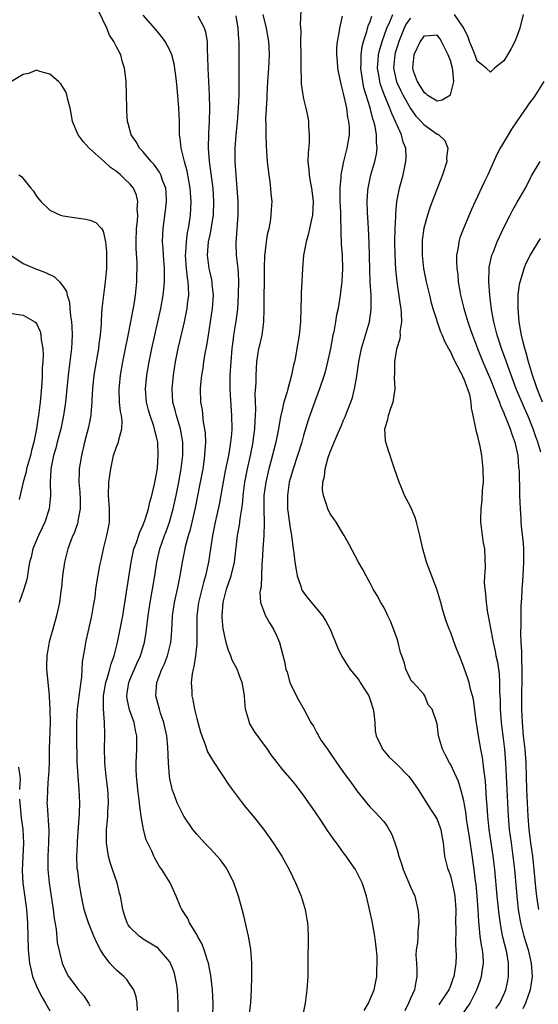
# Model space of a CAD drawing. Units: inches. Extents: x 2592000 to 2595000, y 1494000 to 1497000.
# Drawn here: x 2592238 to 2592316, y 1496539 to 1496686 of the extents above; entities that cross this region are included whole.
import ezdxf

# ---------------------------------------------------------------- set-up
doc = ezdxf.new("R2010")
doc.units = ezdxf.units.IN
doc.header["$MEASUREMENT"] = 0
doc.layers.add('LD25921494_2ft', color=192, linetype='Continuous')

msp = doc.modelspace()

# ---------------------------------------------------------------- linework, layer by layer
at = {"layer": 'LD25921494_2ft'}
for points, elevation in [([(2592262.18, 1496535), (2592262.21, 1496539), (2592262.12, 1496541), (2592261.98, 1496541.98), (2592261.79, 1496543), (2592261.62, 1496543.62), (2592261.09, 1496545), (2592261, 1496545.16), (2592259.44, 1496547), (2592259.21, 1496547.21), (2592259, 1496547.36), (2592258, 1496548), (2592257, 1496548.58), (2592256.75, 1496548.75), (2592256.4, 1496549), (2592255, 1496550.36), (2592254.73, 1496550.73), (2592254.59, 1496551), (2592254.19, 1496552.19), (2592253.95, 1496553), (2592253.58, 1496555), (2592253.45, 1496555.45), (2592253.08, 1496557), (2592252.41, 1496559), (2592252.07, 1496560.07), (2592251.82, 1496561), (2592251.49, 1496563), (2592251.48, 1496563.48), (2592251.48, 1496565), (2592251.63, 1496566.37), (2592251.68, 1496567), (2592251.71, 1496567.71), (2592251.81, 1496569), (2592251.77, 1496570.23), (2592251.71, 1496571), (2592251.45, 1496573), (2592251.24, 1496575), (2592251.24, 1496575.24), (2592251.18, 1496577), (2592251.25, 1496579), (2592251.23, 1496579.23), (2592251.21, 1496581), (2592251.04, 1496583.04), (2592251.06, 1496585), (2592251.39, 1496587), (2592251.6, 1496587.6), (2592251.99, 1496589), (2592252.18, 1496589.82), (2592252.63, 1496591), (2592253.14, 1496593), (2592253.54, 1496595), (2592253.92, 1496597), (2592254.51, 1496600.51), (2592255.17, 1496605), (2592255.49, 1496606.51), (2592255.61, 1496607), (2592255.97, 1496607.97), (2592256.47, 1496609.53), (2592257, 1496610.62), (2592257.15, 1496611), (2592257.24, 1496611.24), (2592257.78, 1496613), (2592257.97, 1496614.03), (2592258.29, 1496615), (2592258.71, 1496616.71), (2592258.78, 1496617.22), (2592259, 1496618.23), (2592259.12, 1496619.12), (2592259.25, 1496621), (2592259.17, 1496623), (2592259, 1496623.79), (2592258.74, 1496624.74), (2592258.71, 1496625), (2592258.59, 1496625.41), (2592258.02, 1496627), (2592257.78, 1496627.78), (2592257.49, 1496629), (2592257.36, 1496631), (2592257.56, 1496633), (2592257.88, 1496635), (2592258.28, 1496637), (2592259.62, 1496643), (2592260, 1496645), (2592260.1, 1496645.9), (2592260.19, 1496647), (2592260.16, 1496648.16), (2592260.16, 1496649), (2592260.02, 1496651), (2592259.99, 1496651.99), (2592259.9, 1496653), (2592259.91, 1496654.09), (2592259.96, 1496655), (2592260.33, 1496657.67), (2592260.48, 1496659), (2592260.41, 1496660.41), (2592260.36, 1496661), (2592259.95, 1496662.05), (2592259.64, 1496663), (2592259.44, 1496663.43), (2592258.6, 1496664.6), (2592258.21, 1496665), (2592257, 1496666.45), (2592256.46, 1496667), (2592255.94, 1496667.94), (2592255.17, 1496669), (2592254.72, 1496670.72), (2592254.63, 1496671), (2592254.55, 1496672.55), (2592254.52, 1496673), (2592254.5, 1496675), (2592254.42, 1496677), (2592254.27, 1496678.27), (2592254.2, 1496679), (2592253.9, 1496679.9), (2592253.62, 1496681), (2592253, 1496682.19), (2592252.61, 1496683), (2592251.95, 1496683.95), (2592251.56, 1496685), (2592249.6, 1496689)], 9746), ([(2592280.66, 1496688.66), (2592280.49, 1496685.51), (2592280.58, 1496684.58), (2592280.56, 1496683), (2592280.6, 1496681), (2592280.59, 1496680.59), (2592280.61, 1496679), (2592280.67, 1496677.33), (2592280.65, 1496677), (2592280.66, 1496676.66), (2592280.88, 1496675), (2592281, 1496674.38), (2592281.33, 1496673), (2592281.63, 1496671.63), (2592281.74, 1496671), (2592281.74, 1496670.26), (2592281.86, 1496669), (2592281.83, 1496667.83), (2592281.67, 1496666.33), (2592281.64, 1496665), (2592281.79, 1496663.79), (2592281.82, 1496663), (2592281.97, 1496662.03), (2592282.19, 1496661), (2592282.29, 1496660.29), (2592282.42, 1496659), (2592282.34, 1496657), (2592282.13, 1496656.13), (2592281.76, 1496654.24), (2592281.38, 1496653), (2592281.01, 1496651.01), (2592280.86, 1496649), (2592280.77, 1496647), (2592280.65, 1496645.35), (2592280.64, 1496644.64), (2592280.58, 1496643), (2592280.54, 1496641), (2592280.34, 1496639), (2592280, 1496637), (2592279.79, 1496635.79), (2592279.63, 1496635), (2592279.5, 1496634.5), (2592279.22, 1496633), (2592278.65, 1496631), (2592278.53, 1496630.53), (2592278.05, 1496629), (2592277.82, 1496627.82), (2592277.6, 1496627), (2592277.49, 1496626.51), (2592277.25, 1496625), (2592276.84, 1496623), (2592276.12, 1496620.12), (2592275.82, 1496619), (2592275.36, 1496617), (2592275.08, 1496615), (2592275.04, 1496613), (2592275.11, 1496610.89), (2592275.05, 1496609), (2592274.91, 1496607), (2592274.83, 1496605.17), (2592274.78, 1496604.78), (2592274.65, 1496601.35), (2592274.55, 1496601), (2592274.46, 1496600.46), (2592274.58, 1496599), (2592275, 1496597.77), (2592275.32, 1496597), (2592275.92, 1496595.92), (2592276.52, 1496595), (2592277, 1496593.96), (2592277.41, 1496593), (2592278.17, 1496590.17), (2592278.36, 1496589), (2592278.53, 1496588.53), (2592278.94, 1496587), (2592279, 1496586.86), (2592280.3, 1496584.3), (2592281.04, 1496583), (2592282.11, 1496581), (2592282.48, 1496580.47), (2592283, 1496579.45), (2592283.17, 1496579.17), (2592283.23, 1496579), (2592283.66, 1496578.34), (2592284.57, 1496577), (2592285, 1496576.4), (2592286.37, 1496574.37), (2592287.4, 1496573), (2592288.07, 1496572.07), (2592289, 1496570.8), (2592290.44, 1496569), (2592290.69, 1496568.69), (2592291, 1496568.35), (2592291.66, 1496567.66), (2592293, 1496566.18), (2592293.5, 1496565.5), (2592294.23, 1496564.23), (2592294.68, 1496563), (2592295, 1496561.94), (2592295.25, 1496561), (2592295.7, 1496559.7), (2592295.91, 1496559), (2592296.63, 1496557.37), (2592297, 1496556.42), (2592297.66, 1496555), (2592298.12, 1496553), (2592298.2, 1496552.2), (2592298.26, 1496551), (2592298.14, 1496549.86), (2592298.11, 1496549), (2592298.05, 1496548.05), (2592297.88, 1496547), (2592297.84, 1496546.16), (2592297.91, 1496545), (2592297.99, 1496543.99), (2592297.98, 1496543), (2592297.8, 1496542.2), (2592297.6, 1496541), (2592297, 1496539.67), (2592296.72, 1496539), (2592296.17, 1496537.83)], 9756), ([(2592267.42, 1496537), (2592267.47, 1496539), (2592267.36, 1496541), (2592267.13, 1496543.13), (2592266.76, 1496545), (2592266.62, 1496545.38), (2592266.12, 1496547), (2592265.82, 1496547.82), (2592265.14, 1496549), (2592265, 1496549.27), (2592263.93, 1496551), (2592263.67, 1496551.67), (2592262.88, 1496552.88), (2592262.77, 1496553), (2592262.58, 1496553.42), (2592261.92, 1496555), (2592261.03, 1496557), (2592259.79, 1496559), (2592259.44, 1496559.44), (2592258.72, 1496560.72), (2592258.59, 1496561), (2592258.33, 1496561.67), (2592257.45, 1496563.45), (2592257.06, 1496565), (2592257, 1496565.28), (2592256.7, 1496567), (2592256.47, 1496568.47), (2592256.45, 1496569), (2592256.19, 1496571), (2592256.09, 1496572.09), (2592255.98, 1496573), (2592255.95, 1496574.05), (2592255.94, 1496575), (2592256.05, 1496577), (2592256.06, 1496577.94), (2592256.04, 1496579), (2592255.84, 1496579.84), (2592255.62, 1496581), (2592254.92, 1496582.92), (2592254.58, 1496584.58), (2592254.54, 1496585), (2592254.61, 1496585.39), (2592254.84, 1496587), (2592255, 1496587.4), (2592256.07, 1496589.93), (2592256.57, 1496591), (2592257.18, 1496593), (2592257.44, 1496594.56), (2592257.72, 1496597), (2592258.03, 1496599), (2592258.4, 1496601), (2592258.72, 1496603), (2592259.01, 1496605), (2592259.47, 1496607), (2592260.17, 1496609), (2592260.41, 1496609.59), (2592260.92, 1496611), (2592261.5, 1496613), (2592261.94, 1496615), (2592262.33, 1496617), (2592262.69, 1496619), (2592262.93, 1496621), (2592262.93, 1496623), (2592262.59, 1496625), (2592262.38, 1496625.62), (2592261.98, 1496627), (2592261.79, 1496627.79), (2592261.44, 1496629), (2592261.31, 1496631), (2592261.51, 1496633), (2592261.84, 1496635), (2592262.25, 1496637), (2592263.19, 1496641), (2592263.5, 1496642.5), (2592263.58, 1496643), (2592263.63, 1496643.63), (2592263.81, 1496645), (2592263.8, 1496646.2), (2592263.74, 1496647), (2592263.62, 1496647.62), (2592263.49, 1496649), (2592263.35, 1496651), (2592263.39, 1496651.39), (2592263.47, 1496653), (2592263.64, 1496654.36), (2592263.77, 1496655), (2592263.92, 1496655.92), (2592264.06, 1496657), (2592264.16, 1496659), (2592264.04, 1496661), (2592263.81, 1496662.19), (2592263.58, 1496663.58), (2592263.17, 1496665), (2592263, 1496665.81), (2592262.67, 1496667), (2592262.53, 1496668.53), (2592262.44, 1496669), (2592262.42, 1496671), (2592262.34, 1496673), (2592262.07, 1496676.07), (2592261.97, 1496677), (2592261.89, 1496677.89), (2592261.65, 1496679.65), (2592261.3, 1496681), (2592261, 1496681.7), (2592260.3, 1496683), (2592259.74, 1496683.74), (2592258.83, 1496684.83), (2592257, 1496686.91)], 9748), ([(2592270.84, 1496686.84), (2592271.15, 1496685), (2592271.27, 1496683.27), (2592271.31, 1496683), (2592271.31, 1496679.3), (2592271.29, 1496678.71), (2592271.32, 1496677), (2592271.31, 1496675), (2592271.23, 1496673), (2592271.05, 1496670.95), (2592270.85, 1496669), (2592270.72, 1496667), (2592270.73, 1496665), (2592270.87, 1496663), (2592271.03, 1496661), (2592271.15, 1496659), (2592271.15, 1496657), (2592270.86, 1496652.86), (2592270.93, 1496651), (2592271.14, 1496649), (2592271.24, 1496647.24), (2592271.2, 1496645), (2592271.09, 1496642.91), (2592270.88, 1496641.12), (2592270.53, 1496639), (2592270.47, 1496638.47), (2592270.26, 1496637), (2592270.11, 1496635), (2592269.99, 1496633), (2592269.96, 1496631.96), (2592269.96, 1496631), (2592270.01, 1496630.01), (2592270.23, 1496627), (2592270.24, 1496625), (2592270.2, 1496624.2), (2592270.08, 1496623), (2592269.92, 1496621.92), (2592269.75, 1496621), (2592269.28, 1496618.72), (2592268.36, 1496613.64), (2592267.79, 1496611), (2592267.38, 1496609), (2592266.75, 1496605), (2592266.3, 1496603), (2592266.01, 1496601.99), (2592265.76, 1496601), (2592265.29, 1496599), (2592265.04, 1496597), (2592265.01, 1496595.01), (2592265.02, 1496593), (2592265, 1496592.79), (2592264.83, 1496591), (2592264.59, 1496589.41), (2592264.46, 1496589), (2592264.31, 1496588.31), (2592264.19, 1496587), (2592264.28, 1496585.72), (2592264.29, 1496585), (2592264.42, 1496584.42), (2592264.67, 1496583), (2592265, 1496581.61), (2592265.57, 1496579.57), (2592265.76, 1496579), (2592266.26, 1496577.73), (2592266.64, 1496576.64), (2592267.36, 1496575.36), (2592268.82, 1496573.18), (2592269.75, 1496571.75), (2592270.32, 1496571), (2592270.59, 1496570.59), (2592271.82, 1496569), (2592272.33, 1496568.33), (2592273.46, 1496567), (2592275, 1496565.06), (2592275.87, 1496563.87), (2592276.47, 1496563), (2592277.75, 1496561), (2592278.84, 1496559), (2592279.8, 1496557), (2592280.64, 1496555), (2592281.25, 1496553), (2592281.51, 1496551.51), (2592281.61, 1496551), (2592281.66, 1496550.34), (2592281.71, 1496549), (2592281.7, 1496547.7), (2592281.63, 1496546.37), (2592281.66, 1496543.66), (2592281.63, 1496543), (2592281.5, 1496541), (2592281.25, 1496539), (2592280.85, 1496537)], 9752), ([(2592290.09, 1496537.91), (2592290.74, 1496539), (2592291, 1496539.59), (2592291.57, 1496541), (2592291.99, 1496543), (2592291.96, 1496543.96), (2592292.05, 1496545), (2592292.04, 1496545.96), (2592291.93, 1496547), (2592291.81, 1496547.81), (2592291.67, 1496549), (2592291.26, 1496551.26), (2592290.9, 1496553), (2592290.42, 1496555), (2592290.09, 1496556.09), (2592289.78, 1496557), (2592289, 1496558.6), (2592288.79, 1496559), (2592288.03, 1496560.03), (2592287.4, 1496561), (2592287, 1496561.5), (2592285.92, 1496563), (2592285.52, 1496563.52), (2592285, 1496564.29), (2592284.7, 1496564.7), (2592283.47, 1496566.53), (2592282.27, 1496568.27), (2592281.79, 1496569), (2592281, 1496570.13), (2592279.76, 1496571.76), (2592279, 1496572.69), (2592277.91, 1496573.91), (2592277.03, 1496575.03), (2592276.16, 1496576.16), (2592275.6, 1496577), (2592273.66, 1496579.66), (2592272.93, 1496580.93), (2592272.89, 1496581), (2592272.33, 1496583), (2592272.21, 1496584.21), (2592272.18, 1496585), (2592272.03, 1496585.97), (2592271.82, 1496587), (2592271.58, 1496587.58), (2592271.04, 1496589), (2592270.33, 1496590.33), (2592270.11, 1496591), (2592269.78, 1496591.78), (2592269.44, 1496593), (2592269, 1496594.84), (2592268.97, 1496595), (2592268.81, 1496596.81), (2592268.81, 1496597), (2592268.95, 1496599), (2592269.48, 1496601), (2592269.87, 1496602.13), (2592270.15, 1496603), (2592270.64, 1496605), (2592271.13, 1496609), (2592271.42, 1496610.58), (2592271.51, 1496611.51), (2592271.74, 1496613), (2592271.89, 1496614.11), (2592271.94, 1496615), (2592272.21, 1496617), (2592272.6, 1496619), (2592273.05, 1496621), (2592273.45, 1496623), (2592273.53, 1496623.53), (2592273.71, 1496625), (2592273.75, 1496626.25), (2592273.81, 1496627), (2592273.86, 1496627.86), (2592273.76, 1496630.24), (2592273.89, 1496631.89), (2592273.89, 1496633), (2592274.01, 1496635), (2592274.33, 1496637), (2592274.47, 1496637.53), (2592274.79, 1496639), (2592275.08, 1496641), (2592275.11, 1496642.89), (2592275.11, 1496645), (2592275.15, 1496646.85), (2592275.16, 1496649), (2592275.21, 1496651), (2592275.26, 1496651.26), (2592275.46, 1496653), (2592275.66, 1496654.34), (2592275.84, 1496655), (2592276.05, 1496656.05), (2592276.16, 1496657), (2592276.19, 1496657.81), (2592276.28, 1496659), (2592276.16, 1496660.16), (2592276.12, 1496661), (2592276.02, 1496661.98), (2592275.84, 1496663), (2592275.75, 1496663.75), (2592275.62, 1496665), (2592275.52, 1496666.48), (2592275.44, 1496667.44), (2592275.39, 1496669), (2592275.43, 1496670.57), (2592275.38, 1496671.38), (2592275.55, 1496674.45), (2592275.56, 1496675), (2592275.66, 1496677), (2592275.79, 1496679), (2592275.89, 1496681), (2592275.85, 1496682.15), (2592275.81, 1496683), (2592275.45, 1496685), (2592274.98, 1496687)], 9754), ([(2592286.79, 1496686.79), (2592286.39, 1496685), (2592286.3, 1496684.3), (2592286.04, 1496683), (2592285.96, 1496682.04), (2592285.93, 1496681), (2592286.02, 1496680.02), (2592286.09, 1496679), (2592286.23, 1496678.23), (2592286.57, 1496676.57), (2592287, 1496675), (2592287.41, 1496673), (2592287.6, 1496671.6), (2592287.74, 1496671), (2592287.81, 1496670.19), (2592287.82, 1496669), (2592287.5, 1496667), (2592287.39, 1496666.61), (2592286.98, 1496665.02), (2592286.58, 1496663), (2592286.58, 1496662.58), (2592286.42, 1496661), (2592286.45, 1496660.45), (2592286.46, 1496659), (2592286.55, 1496657.45), (2592286.56, 1496657), (2592286.53, 1496656.53), (2592286.6, 1496655), (2592286.57, 1496654.57), (2592286.65, 1496652.65), (2592286.78, 1496651), (2592286.86, 1496649), (2592286.75, 1496647), (2592286.7, 1496646.7), (2592286.5, 1496645), (2592286.19, 1496643), (2592285.96, 1496642.04), (2592285.8, 1496641), (2592285.53, 1496639.53), (2592285.39, 1496639), (2592285.02, 1496637.02), (2592284.61, 1496635), (2592284.28, 1496633.72), (2592284.09, 1496633), (2592283.4, 1496631), (2592282.75, 1496629.25), (2592281.7, 1496626.3), (2592281, 1496623.99), (2592280.73, 1496623), (2592280.1, 1496621), (2592279.43, 1496619), (2592279.34, 1496618.66), (2592279, 1496617.5), (2592278.87, 1496617), (2592278.58, 1496615), (2592278.6, 1496613), (2592278.64, 1496612.64), (2592279, 1496610.09), (2592279.21, 1496609), (2592279.39, 1496607.39), (2592279.47, 1496607), (2592279.56, 1496606.44), (2592279.71, 1496605), (2592279.88, 1496603.88), (2592280.04, 1496603), (2592280.58, 1496601.42), (2592280.7, 1496601), (2592280.8, 1496600.8), (2592281, 1496600.5), (2592281.63, 1496599.63), (2592283.85, 1496597), (2592284.28, 1496596.28), (2592284.97, 1496595), (2592286.14, 1496592.14), (2592286.69, 1496591), (2592287.94, 1496589), (2592289, 1496587.74), (2592289.31, 1496587.31), (2592289.49, 1496587), (2592290.76, 1496585), (2592291, 1496584.39), (2592291.44, 1496583), (2592291.52, 1496582.48), (2592291.66, 1496581), (2592291.75, 1496579.75), (2592291.89, 1496579), (2592292.71, 1496577.29), (2592292.83, 1496577), (2592293.83, 1496575.83), (2592294.86, 1496574.86), (2592295, 1496574.75), (2592296.72, 1496573), (2592297, 1496572.64), (2592298.18, 1496571), (2592299, 1496569.65), (2592299.42, 1496569), (2592300.02, 1496568.02), (2592300.72, 1496567), (2592301, 1496566.47), (2592301.4, 1496565.4), (2592301.54, 1496565), (2592301.74, 1496563.74), (2592301.89, 1496563), (2592302.02, 1496561.98), (2592302.1, 1496561), (2592302.63, 1496559), (2592302.75, 1496558.75), (2592303, 1496558.05), (2592303.27, 1496557), (2592303.57, 1496555.57), (2592303.65, 1496555), (2592303.79, 1496553), (2592303.77, 1496551), (2592303.79, 1496550.21), (2592303.74, 1496547.74), (2592303.82, 1496547), (2592303.85, 1496546.15), (2592303.8, 1496545), (2592303.61, 1496543.61), (2592303.5, 1496543), (2592303.36, 1496542.64), (2592303, 1496541.58), (2592302.75, 1496541), (2592301.42, 1496539), (2592301.24, 1496538.76)], 9758), ([(2592309.79, 1496538.21), (2592310.37, 1496539), (2592311, 1496540.3), (2592311.29, 1496541), (2592311.6, 1496542.4), (2592311.71, 1496543), (2592311.67, 1496543.67), (2592311.7, 1496545), (2592311.42, 1496546.58), (2592310.86, 1496548.86), (2592310.52, 1496550.52), (2592310.27, 1496552.27), (2592309.99, 1496555), (2592309.64, 1496559), (2592309.41, 1496561), (2592308.82, 1496565), (2592308.61, 1496567), (2592308.5, 1496568.5), (2592308.41, 1496569.59), (2592308.24, 1496572.24), (2592308.15, 1496573), (2592307.99, 1496574.01), (2592307.89, 1496575), (2592307.78, 1496575.78), (2592307.54, 1496577), (2592307.19, 1496579), (2592307, 1496580.34), (2592306.9, 1496580.9), (2592306.44, 1496584.44), (2592306.29, 1496585), (2592305.99, 1496586.01), (2592305.78, 1496587), (2592305.61, 1496587.61), (2592305, 1496589.32), (2592304.33, 1496591), (2592303.97, 1496591.97), (2592303.55, 1496593), (2592303, 1496594.58), (2592302.82, 1496595), (2592302.33, 1496596.33), (2592302.11, 1496597), (2592301.85, 1496597.85), (2592301.54, 1496599), (2592300.98, 1496601), (2592299.42, 1496605), (2592298.85, 1496607), (2592298.43, 1496609), (2592298.2, 1496609.8), (2592297.93, 1496611), (2592297.73, 1496611.73), (2592297, 1496613.35), (2592296.13, 1496615), (2592295.81, 1496615.81), (2592295.31, 1496617), (2592294.64, 1496619), (2592294.2, 1496620.2), (2592293.97, 1496621), (2592293.7, 1496621.7), (2592293.3, 1496623), (2592293.26, 1496623.26), (2592293.18, 1496625), (2592293.62, 1496626.38), (2592293.74, 1496627), (2592294.09, 1496628.09), (2592294.42, 1496629), (2592294.65, 1496630.65), (2592294.72, 1496631), (2592294.63, 1496632.63), (2592294.67, 1496633.33), (2592294.65, 1496635), (2592294.96, 1496636.96), (2592295, 1496637.12), (2592295.47, 1496638.53), (2592295.5, 1496639), (2592295.49, 1496639.49), (2592295.72, 1496641), (2592295.69, 1496642.31), (2592295.61, 1496643), (2592295.51, 1496643.51), (2592295, 1496647), (2592294.82, 1496648.82), (2592294.71, 1496651), (2592294.69, 1496653), (2592294.72, 1496655), (2592294.8, 1496656.8), (2592294.8, 1496657.2), (2592294.98, 1496659), (2592295.37, 1496661), (2592295.91, 1496663), (2592296.34, 1496665), (2592296.36, 1496665.64), (2592296.31, 1496667), (2592295.93, 1496667.93), (2592295.69, 1496669), (2592295, 1496670.44), (2592294.83, 1496670.83), (2592294.79, 1496671), (2592294.2, 1496672.2), (2592293.92, 1496673), (2592293.07, 1496675.07), (2592292.53, 1496676.53), (2592292.41, 1496677), (2592292.31, 1496677.69), (2592292.08, 1496679), (2592292.18, 1496680.18), (2592292.22, 1496681), (2592292.36, 1496681.64), (2592292.77, 1496683), (2592293.46, 1496685), (2592293.91, 1496685.91), (2592294.37, 1496687)], 9762), ([(2592313.88, 1496687), (2592313.38, 1496685), (2592313, 1496683.86), (2592312.64, 1496683), (2592312.09, 1496681.91), (2592311.55, 1496681), (2592311, 1496680.11), (2592309.6, 1496679), (2592309, 1496678.41), (2592308.37, 1496679), (2592307.61, 1496679.61), (2592307, 1496680.05), (2592306.77, 1496680.77), (2592306.43, 1496681.57), (2592305.87, 1496683), (2592305.65, 1496683.65), (2592304.99, 1496685), (2592303.63, 1496687)], 9764), ([(2592272.86, 1496537), (2592273.1, 1496539.1), (2592273.2, 1496541), (2592273.27, 1496543), (2592273.28, 1496545), (2592273.09, 1496547.09), (2592272.74, 1496549), (2592272.06, 1496552.06), (2592271.82, 1496553), (2592271.27, 1496555), (2592270.56, 1496557), (2592270.07, 1496558.07), (2592269.58, 1496559), (2592269.36, 1496559.36), (2592268.51, 1496560.51), (2592268.09, 1496561), (2592267, 1496562.15), (2592266.15, 1496563), (2592265, 1496564.29), (2592264.42, 1496565), (2592263.06, 1496567), (2592262.37, 1496568.37), (2592262.09, 1496569), (2592261.59, 1496570.41), (2592261.35, 1496571), (2592261.26, 1496571.26), (2592261, 1496572.57), (2592260.93, 1496573), (2592260.77, 1496575), (2592260.7, 1496577.3), (2592260.54, 1496579), (2592260.08, 1496581), (2592259.59, 1496582.41), (2592259.41, 1496583), (2592259.34, 1496583.34), (2592258.88, 1496585), (2592259.01, 1496587), (2592259.8, 1496589), (2592260.19, 1496589.81), (2592260.65, 1496591), (2592261.15, 1496593), (2592261.28, 1496594.72), (2592261.4, 1496597), (2592261.69, 1496599), (2592262.13, 1496601), (2592262.27, 1496601.73), (2592262.55, 1496603), (2592262.89, 1496605), (2592263.27, 1496607), (2592263.35, 1496607.35), (2592263.8, 1496609), (2592264.08, 1496609.92), (2592264.82, 1496613.18), (2592265.58, 1496617), (2592265.95, 1496619), (2592266.12, 1496620.12), (2592266.24, 1496621), (2592266.26, 1496621.74), (2592266.36, 1496623), (2592266.32, 1496624.32), (2592266.23, 1496625), (2592266.03, 1496625.97), (2592265.85, 1496627.85), (2592265.64, 1496629), (2592265.58, 1496631), (2592265.63, 1496631.63), (2592265.76, 1496633), (2592265.95, 1496634.05), (2592266.07, 1496635), (2592266.26, 1496636.26), (2592266.52, 1496637.48), (2592266.75, 1496639), (2592267.09, 1496641), (2592267.39, 1496643), (2592267.51, 1496645), (2592267.34, 1496646.66), (2592267.32, 1496647), (2592267.28, 1496647.28), (2592267, 1496648.4), (2592266.88, 1496649), (2592266.63, 1496651), (2592266.79, 1496653), (2592267, 1496654.03), (2592267.18, 1496654.82), (2592267.24, 1496655.24), (2592267.52, 1496657), (2592267.59, 1496659), (2592267.46, 1496661), (2592267.18, 1496663.18), (2592266.92, 1496665.08), (2592266.78, 1496667), (2592266.82, 1496669.18), (2592266.94, 1496671), (2592266.98, 1496673), (2592266.91, 1496675), (2592266.8, 1496677), (2592266.71, 1496679), (2592266.69, 1496680.69), (2592266.68, 1496681), (2592266.64, 1496681.36), (2592266.6, 1496683), (2592266.37, 1496684.37), (2592266.16, 1496685), (2592265.23, 1496686.77)], 9750), ([(2592304.75, 1496537.25), (2592305.94, 1496539), (2592306.97, 1496541), (2592307.51, 1496542.49), (2592307.66, 1496543), (2592307.74, 1496543.74), (2592307.95, 1496545), (2592307.88, 1496546.12), (2592307.79, 1496547), (2592307.66, 1496547.66), (2592307.46, 1496549), (2592307.31, 1496550.69), (2592307.24, 1496551.24), (2592307.16, 1496553), (2592307.01, 1496554.99), (2592306.83, 1496556.82), (2592306.76, 1496557.24), (2592306.56, 1496559), (2592306.16, 1496561.84), (2592305.83, 1496563.83), (2592305.41, 1496566.59), (2592305.33, 1496567.33), (2592305.05, 1496569), (2592305, 1496569.27), (2592304.56, 1496571), (2592304.2, 1496572.2), (2592303, 1496574.76), (2592302.84, 1496575), (2592302.23, 1496576.23), (2592301.79, 1496577), (2592301.19, 1496579), (2592301, 1496580.8), (2592300.97, 1496580.97), (2592300.26, 1496583), (2592299.68, 1496583.68), (2592299.14, 1496585), (2592299, 1496585.24), (2592297.41, 1496587), (2592297.19, 1496587.19), (2592297, 1496587.5), (2592296.3, 1496589), (2592296.11, 1496589.89), (2592295.71, 1496591), (2592295.5, 1496591.5), (2592295.18, 1496593), (2592295, 1496593.55), (2592294.08, 1496596.08), (2592293.62, 1496597), (2592293.44, 1496597.44), (2592293, 1496598.3), (2592292.59, 1496599), (2592292.02, 1496600.02), (2592291.44, 1496601), (2592291, 1496601.89), (2592290.37, 1496603), (2592289.9, 1496603.9), (2592289.23, 1496605), (2592287.79, 1496607.79), (2592287.1, 1496609), (2592287, 1496609.14), (2592285.89, 1496611), (2592285.53, 1496611.53), (2592285, 1496612.27), (2592284.62, 1496613), (2592284.48, 1496613.52), (2592283.97, 1496615), (2592283.85, 1496615.84), (2592283.9, 1496617), (2592284.15, 1496617.85), (2592284.24, 1496619), (2592284.7, 1496620.7), (2592285, 1496621.55), (2592286.02, 1496624.02), (2592286.63, 1496625.37), (2592287, 1496626.27), (2592287.23, 1496626.77), (2592287.47, 1496627.47), (2592288.06, 1496629), (2592288.31, 1496629.69), (2592288.64, 1496631), (2592289, 1496632.87), (2592289.3, 1496635), (2592289.68, 1496637), (2592289.97, 1496638.03), (2592290.28, 1496639), (2592290.87, 1496641), (2592291.13, 1496642.87), (2592291.12, 1496645), (2592291, 1496647), (2592290.91, 1496648.91), (2592290.82, 1496652.82), (2592290.72, 1496655), (2592290.56, 1496657.44), (2592290.51, 1496659), (2592290.65, 1496660.65), (2592290.66, 1496661), (2592290.71, 1496661.29), (2592291.1, 1496663), (2592291.66, 1496665), (2592291.91, 1496666.09), (2592292.01, 1496667), (2592291.92, 1496667.92), (2592291.95, 1496669), (2592291.73, 1496670.27), (2592291.53, 1496671), (2592291.38, 1496671.38), (2592290.96, 1496673.04), (2592290.05, 1496676.05), (2592289.86, 1496677), (2592289.69, 1496678.31), (2592289.59, 1496679), (2592289.62, 1496679.62), (2592289.62, 1496681), (2592289.78, 1496682.22), (2592289.99, 1496683), (2592290.5, 1496684.5), (2592290.69, 1496685.31), (2592291, 1496685.99), (2592291.23, 1496686.77)], 9760), ([(2592297, 1496686.45), (2592296.38, 1496685.62), (2592296.05, 1496685), (2592295.26, 1496683), (2592295, 1496682.2), (2592294.73, 1496681.27), (2592294.65, 1496681), (2592294.48, 1496679), (2592294.56, 1496678.56), (2592294.94, 1496676.94), (2592295.57, 1496675.57), (2592295.86, 1496675), (2592297, 1496672.96), (2592297.82, 1496671.82), (2592298.62, 1496671), (2592299, 1496670.53), (2592301, 1496669.11), (2592301.1, 1496669.1), (2592301.25, 1496669), (2592302.18, 1496668.18), (2592302.6, 1496667), (2592302.42, 1496665.58), (2592302.44, 1496665), (2592301.81, 1496663), (2592300.26, 1496659), (2592299.9, 1496658.1), (2592299.54, 1496657), (2592299, 1496655.03), (2592298.77, 1496653.23), (2592298.76, 1496653), (2592298.76, 1496651), (2592298.97, 1496648.97), (2592299.36, 1496647), (2592299.84, 1496645), (2592300.07, 1496644.07), (2592300.38, 1496643), (2592301.51, 1496639.51), (2592301.76, 1496639), (2592302.09, 1496638.09), (2592302.71, 1496637), (2592302.8, 1496636.8), (2592303, 1496636.51), (2592303.46, 1496635.46), (2592304.52, 1496633.48), (2592304.76, 1496633), (2592304.81, 1496632.81), (2592305, 1496632.47), (2592305.38, 1496631.38), (2592305.57, 1496631), (2592305.85, 1496630.15), (2592306.07, 1496629), (2592306.09, 1496628.09), (2592306.35, 1496627), (2592306.72, 1496625.27), (2592306.79, 1496624.79), (2592307, 1496624.07), (2592307.19, 1496623.19), (2592307.26, 1496623), (2592307.34, 1496622.66), (2592307.65, 1496621), (2592307.86, 1496619), (2592307.88, 1496617), (2592307.77, 1496615.77), (2592307.7, 1496614.31), (2592307.53, 1496613), (2592307.49, 1496611.49), (2592307.49, 1496611), (2592307.76, 1496609), (2592307.92, 1496607.92), (2592308.08, 1496607), (2592308.19, 1496604.19), (2592308.11, 1496603), (2592308.07, 1496601.93), (2592308.15, 1496601), (2592308.27, 1496600.27), (2592308.33, 1496599), (2592308.55, 1496597.45), (2592308.63, 1496597), (2592309.41, 1496593), (2592309.71, 1496591.71), (2592309.82, 1496591), (2592310.04, 1496590.04), (2592310.29, 1496588.29), (2592310.36, 1496587), (2592310.36, 1496585.64), (2592310.42, 1496584.42), (2592310.44, 1496583), (2592310.59, 1496581), (2592311.08, 1496577), (2592311.25, 1496575), (2592311.35, 1496573), (2592311.52, 1496569), (2592311.64, 1496567), (2592311.81, 1496565), (2592312.07, 1496563), (2592312.36, 1496561), (2592312.6, 1496559), (2592312.94, 1496555), (2592313.16, 1496553), (2592313.5, 1496551), (2592314.01, 1496549), (2592314.23, 1496548.23), (2592314.62, 1496547), (2592315.11, 1496545), (2592315.24, 1496543), (2592314.96, 1496541), (2592314.25, 1496539), (2592313.84, 1496538.16)], 9764), ([(2592256.13, 1496537.87), (2592256.1, 1496539), (2592255.92, 1496539.92), (2592255.57, 1496541), (2592255, 1496541.85), (2592254.52, 1496542.52), (2592254.07, 1496543), (2592253, 1496543.95), (2592252.46, 1496544.46), (2592252.01, 1496545), (2592251, 1496546.31), (2592250.58, 1496547), (2592250.03, 1496548.03), (2592249.6, 1496549), (2592248.8, 1496551), (2592248.36, 1496552.36), (2592248.17, 1496553), (2592247.74, 1496555), (2592247.41, 1496557), (2592247.19, 1496558.81), (2592247.13, 1496559.13), (2592247.08, 1496561), (2592247.18, 1496562.82), (2592247.18, 1496563.18), (2592247.44, 1496567.44), (2592247.49, 1496569), (2592247.42, 1496571), (2592247.25, 1496573), (2592247.13, 1496575.13), (2592247.05, 1496578.95), (2592247.04, 1496581), (2592247.14, 1496583), (2592247.58, 1496586.42), (2592247.8, 1496587.8), (2592247.87, 1496589), (2592247.91, 1496590.09), (2592248.3, 1496592.3), (2592248.39, 1496593), (2592248.84, 1496595), (2592249.31, 1496597), (2592249.54, 1496598.46), (2592249.66, 1496599), (2592249.78, 1496599.78), (2592249.91, 1496601), (2592250.05, 1496601.95), (2592250.5, 1496604.5), (2592250.69, 1496605.31), (2592251.03, 1496607), (2592251.54, 1496609), (2592251.78, 1496610.22), (2592251.96, 1496611), (2592251.97, 1496613), (2592251.8, 1496615), (2592251.85, 1496617), (2592252.15, 1496619), (2592252.57, 1496621), (2592253, 1496622.29), (2592253.28, 1496623), (2592253.32, 1496623.32), (2592253.79, 1496625), (2592253.83, 1496626.17), (2592253.72, 1496627), (2592253.6, 1496627.6), (2592253.45, 1496629), (2592253.38, 1496631), (2592253.43, 1496631.43), (2592253.59, 1496633), (2592253.93, 1496635), (2592254.32, 1496637), (2592254.69, 1496638.69), (2592255.16, 1496641), (2592255.42, 1496642.58), (2592255.62, 1496643.62), (2592255.82, 1496645), (2592256.04, 1496647), (2592256.06, 1496648.06), (2592256.1, 1496649), (2592256.1, 1496649.9), (2592255.96, 1496651.96), (2592255.96, 1496653), (2592256.01, 1496655), (2592256.14, 1496656.14), (2592256.17, 1496657), (2592256.1, 1496657.9), (2592256.2, 1496659), (2592255.99, 1496659.99), (2592255.54, 1496661), (2592255, 1496661.68), (2592254.31, 1496662.31), (2592253.61, 1496663), (2592253, 1496663.5), (2592252.1, 1496664.1), (2592251.14, 1496665), (2592248.9, 1496667), (2592248.01, 1496668.01), (2592247.24, 1496669), (2592246.41, 1496671), (2592246.23, 1496672.23), (2592246.05, 1496673), (2592245.69, 1496674.31), (2592245.58, 1496675), (2592245.43, 1496675.43), (2592244.65, 1496676.65), (2592244.3, 1496677), (2592243, 1496678.11), (2592241.5, 1496678.5), (2592241, 1496678.69), (2592239.8, 1496678.2), (2592239, 1496678.05), (2592237, 1496676.85)], 9744), ([(2592317, 1496677), (2592315.73, 1496675), (2592315.43, 1496674.57), (2592315, 1496674.01), (2592313, 1496671.12), (2592312.15, 1496669.85), (2592311.62, 1496669), (2592310.45, 1496667), (2592309.96, 1496666.04), (2592308.59, 1496663), (2592308.06, 1496661.94), (2592306.69, 1496659), (2592306.17, 1496657.83), (2592304.95, 1496655), (2592304.42, 1496653.58), (2592304.24, 1496653), (2592304.14, 1496652.14), (2592303.93, 1496651), (2592303.91, 1496650.09), (2592303.96, 1496649), (2592304.1, 1496648.1), (2592304.18, 1496647), (2592304.4, 1496645.6), (2592304.52, 1496645), (2592305.01, 1496643), (2592305.61, 1496641), (2592305.97, 1496639.97), (2592306.28, 1496639), (2592307.03, 1496637), (2592307.84, 1496635), (2592309, 1496632.35), (2592309.56, 1496631), (2592309.93, 1496629.93), (2592310.34, 1496629), (2592310.48, 1496628.48), (2592311, 1496627.38), (2592311.1, 1496627.1), (2592311.26, 1496626.74), (2592311.93, 1496625), (2592312.17, 1496624.17), (2592312.63, 1496623), (2592313.09, 1496621), (2592313.21, 1496619.21), (2592313.26, 1496619), (2592313.3, 1496618.7), (2592313.33, 1496615.33), (2592313.36, 1496615), (2592313.43, 1496613), (2592313.52, 1496611.52), (2592313.54, 1496611), (2592313.57, 1496610.43), (2592313.87, 1496607.87), (2592313.92, 1496607), (2592313.92, 1496606.08), (2592313.95, 1496605), (2592313.85, 1496603), (2592313.78, 1496602.22), (2592313.7, 1496601), (2592313.63, 1496599.63), (2592313.53, 1496598.47), (2592313.52, 1496597), (2592313.55, 1496595.55), (2592313.51, 1496594.49), (2592313.56, 1496593), (2592313.63, 1496591.63), (2592313.63, 1496590.37), (2592313.69, 1496589), (2592313.7, 1496587.7), (2592313.63, 1496585), (2592313.63, 1496583), (2592313.73, 1496581), (2592313.91, 1496579), (2592314.12, 1496577), (2592314.27, 1496575), (2592314.4, 1496571), (2592314.48, 1496569), (2592314.6, 1496567), (2592314.76, 1496565), (2592315, 1496563), (2592315.27, 1496561), (2592315.5, 1496559), (2592315.8, 1496555.8), (2592315.89, 1496555), (2592316.05, 1496553.95), (2592316.18, 1496553)], 9766), ([(2592316.51, 1496621.49), (2592316.07, 1496623), (2592315.79, 1496623.79), (2592315.41, 1496625), (2592314.58, 1496627), (2592314.07, 1496628.07), (2592312.86, 1496631), (2592311.57, 1496634.43), (2592311.28, 1496635.28), (2592310.64, 1496637), (2592310.24, 1496638.24), (2592309.98, 1496639), (2592309.8, 1496639.8), (2592309.49, 1496641), (2592309.16, 1496642.84), (2592308.88, 1496645), (2592308.73, 1496647), (2592308.8, 1496649), (2592308.82, 1496649.18), (2592309.22, 1496651), (2592309.39, 1496651.39), (2592310.01, 1496653), (2592311, 1496655.13), (2592311.94, 1496657), (2592312.31, 1496657.69), (2592313, 1496658.91), (2592314.23, 1496661), (2592315, 1496662.57), (2592315.15, 1496662.85), (2592316.45, 1496665)], 9768), ([(2592238.35, 1496663), (2592238.77, 1496662.77), (2592240.16, 1496661), (2592240.55, 1496660.55), (2592241, 1496659.81), (2592241.39, 1496659.39), (2592241.67, 1496659), (2592243, 1496657.73), (2592244.62, 1496657), (2592245, 1496656.86), (2592247, 1496656.6), (2592248.4, 1496656.4), (2592249, 1496656.25), (2592249.88, 1496655.88), (2592250.76, 1496655), (2592251, 1496654.59), (2592251.36, 1496653), (2592251.51, 1496651.51), (2592251.49, 1496650.51), (2592251.5, 1496649), (2592251.32, 1496647), (2592251.03, 1496645), (2592250.82, 1496643), (2592250.72, 1496641.28), (2592250.72, 1496640.72), (2592250.56, 1496639), (2592250.34, 1496637.66), (2592250.28, 1496637), (2592250.15, 1496636.15), (2592249.81, 1496634.19), (2592249.62, 1496633), (2592249.4, 1496631), (2592249.32, 1496629.32), (2592249.32, 1496629), (2592249.16, 1496627.16), (2592249.17, 1496627), (2592248.78, 1496625.22), (2592248.18, 1496623), (2592247.73, 1496621), (2592247.42, 1496619), (2592247.39, 1496618.61), (2592247.38, 1496617), (2592247.51, 1496615.51), (2592247.54, 1496614.46), (2592247.55, 1496613), (2592247.23, 1496611.23), (2592247.21, 1496611), (2592247.17, 1496610.83), (2592246.64, 1496609.36), (2592246.47, 1496609), (2592246.12, 1496608.12), (2592245.7, 1496607), (2592245.2, 1496605), (2592244.93, 1496603), (2592244.75, 1496601.25), (2592244.67, 1496600.67), (2592244.46, 1496599), (2592244.03, 1496597), (2592243.45, 1496595), (2592242.93, 1496593.07), (2592242.58, 1496591), (2592242.53, 1496589.47), (2592242.5, 1496589), (2592242.57, 1496588.57), (2592242.7, 1496587), (2592242.9, 1496585.1), (2592242.93, 1496584.93), (2592243.03, 1496583.03), (2592243.05, 1496581), (2592242.93, 1496577.07), (2592242.92, 1496575), (2592242.82, 1496573), (2592242.78, 1496572.78), (2592242.64, 1496571), (2592242.62, 1496569.38), (2592242.58, 1496569), (2592242.63, 1496568.63), (2592242.87, 1496564.87), (2592242.82, 1496563), (2592242.69, 1496561), (2592242.7, 1496559), (2592242.9, 1496557), (2592243.5, 1496553), (2592243.65, 1496551.65), (2592243.94, 1496550.06), (2592244.1, 1496548.1), (2592244.86, 1496545), (2592245, 1496544.65), (2592245.53, 1496543.53), (2592245.81, 1496543), (2592246.33, 1496542.33), (2592247, 1496541.41), (2592247.33, 1496541), (2592248.11, 1496540.11), (2592248.82, 1496539), (2592249, 1496538.6)], 9742), ([(2592316.78, 1496629), (2592315.97, 1496631), (2592315.73, 1496631.73), (2592315.3, 1496633), (2592314.71, 1496635), (2592314.35, 1496636.35), (2592314.14, 1496637), (2592313.83, 1496638.17), (2592313.64, 1496639), (2592313.56, 1496639.56), (2592313.29, 1496641), (2592313.12, 1496643), (2592313.16, 1496645), (2592313.34, 1496646.66), (2592313.43, 1496647), (2592313.66, 1496647.66), (2592314.02, 1496649), (2592314.3, 1496649.7), (2592315, 1496651.03), (2592316.5, 1496653.5)], 9770), ([(2592237.17, 1496651), (2592239, 1496649.75), (2592240.77, 1496649), (2592242.37, 1496648.37), (2592243.72, 1496647.72), (2592244.46, 1496647), (2592245, 1496646.32), (2592245.53, 1496645.53), (2592245.6, 1496645), (2592245.94, 1496643.94), (2592245.99, 1496643), (2592246.09, 1496641.91), (2592246.25, 1496641), (2592246.3, 1496640.3), (2592246.34, 1496639), (2592246.24, 1496637), (2592245.74, 1496633), (2592245.38, 1496629), (2592245.08, 1496627), (2592244.64, 1496625), (2592244.12, 1496623), (2592243.91, 1496622.09), (2592243.57, 1496621), (2592243.15, 1496619), (2592243.15, 1496618.85), (2592243.05, 1496617), (2592243.12, 1496615), (2592242.92, 1496613), (2592242.26, 1496611), (2592241.86, 1496610.14), (2592241.31, 1496609), (2592241, 1496608.31), (2592240.46, 1496607), (2592240.22, 1496605.78), (2592239.99, 1496605), (2592239.76, 1496603.76), (2592239.68, 1496603), (2592239.57, 1496602.43), (2592239.13, 1496601), (2592238.43, 1496599)], 9740), ([(2592237, 1496642.32), (2592239, 1496642.01), (2592240.79, 1496641), (2592240.91, 1496640.91), (2592241, 1496640.78), (2592241.56, 1496639.56), (2592241.68, 1496639), (2592241.7, 1496638.3), (2592241.94, 1496637), (2592242.02, 1496636.02), (2592241.96, 1496635), (2592241.87, 1496634.13), (2592241.86, 1496633), (2592241.79, 1496631.79), (2592241.55, 1496629), (2592241.37, 1496627.37), (2592241.33, 1496627), (2592241.27, 1496626.73), (2592241.04, 1496625), (2592240.62, 1496623), (2592240.25, 1496621.75), (2592240.1, 1496621), (2592239.54, 1496619), (2592239.46, 1496618.54), (2592239.02, 1496617), (2592238.41, 1496614.41)], 9738), ([(2592238.34, 1496574.34), (2592238.51, 1496573), (2592238.59, 1496572.59), (2592238.49, 1496571)], 9740), ([(2592238.46, 1496569.54), (2592238.73, 1496566.73), (2592238.96, 1496565), (2592239.05, 1496563), (2592238.95, 1496560.95), (2592238.88, 1496558.88), (2592238.98, 1496556.98), (2592239.2, 1496555.2), (2592239.51, 1496553), (2592239.69, 1496551), (2592239.79, 1496547), (2592239.98, 1496545), (2592240.15, 1496544.15), (2592240.44, 1496543), (2592241, 1496541.55), (2592241.25, 1496541), (2592241.85, 1496539.85), (2592242.38, 1496539), (2592243, 1496537.84)], 9740)]:
    msp.add_lwpolyline(points, dxfattribs=dict(at, elevation=elevation))
at = {"layer": 'LD25921494_2ft', "elevation": 9766}
msp.add_lwpolyline([(2592297.53, 1496681), (2592297.3, 1496679), (2592297.43, 1496678.57), (2592298, 1496677), (2592298.39, 1496676.39), (2592299, 1496675.37), (2592299.24, 1496675.24), (2592299.5, 1496675), (2592301, 1496674.11), (2592301.75, 1496674.25), (2592303, 1496675), (2592303.51, 1496677), (2592303.37, 1496678.63), (2592303.31, 1496679), (2592303, 1496680.14), (2592302.75, 1496680.75), (2592302.68, 1496681), (2592301.68, 1496683), (2592301.43, 1496683.43), (2592301, 1496683.91), (2592299.85, 1496683.85), (2592299, 1496683.78), (2592298.46, 1496683)], close=True, dxfattribs=at)

doc.saveas('drawing.dxf')
